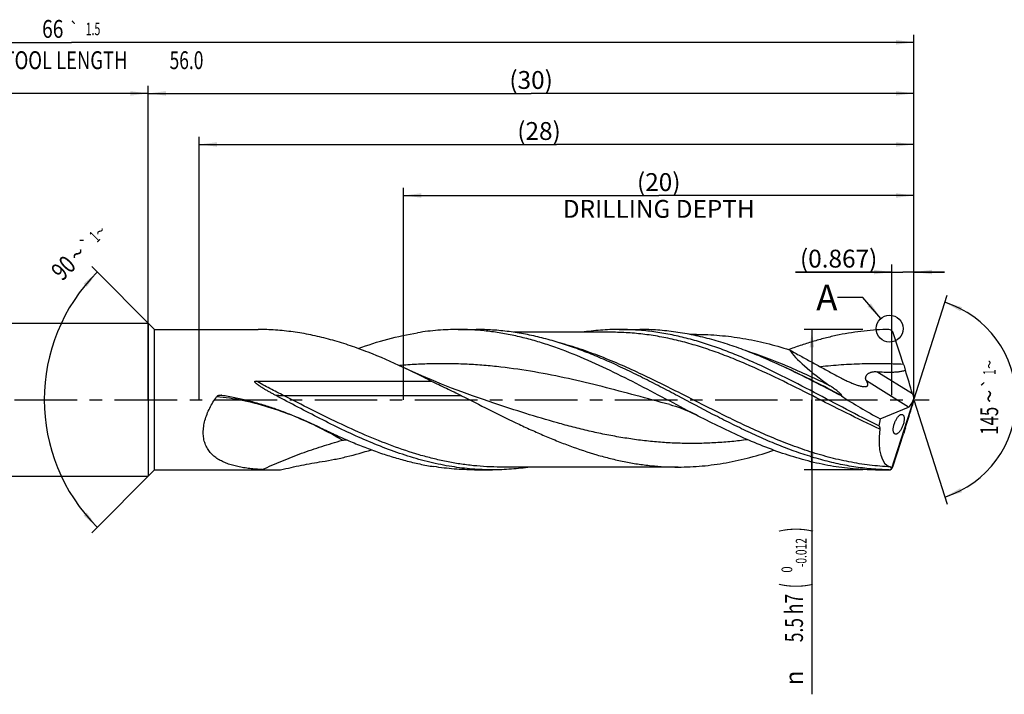
# Model space of a CAD drawing. Units: millimetres. Extents: x 0 to 594, y 0 to 420.
# Drawn here: x 302 to 495, y 122 to 254 of the extents above; entities that cross this region are included whole.
import ezdxf
from ezdxf.enums import TextEntityAlignment as Align

# ---------------------------------------------------------------- set-up
doc = ezdxf.new("R2010")
doc.units = ezdxf.units.MM
doc.header["$LTSCALE"] = 32.67
doc.linetypes.add('CENTER', pattern=[0.6, 0.375, -0.075, 0.075, -0.075])
doc.layers.get('0').update_dxf_attribs({"linetype": 'CONTINUOUS'})
for name, color, linetype in [('606160715-000_AXIS', 7, 'CONTINUOUS'), ('606160715-000_CL', 7, 'CONTINUOUS'), ('606160715-000_DIM', 7, 'CONTINUOUS'), ('608092516-000-00-ED1_TEXT', 7, 'CONTINUOUS')]:
    doc.layers.add(name, color=color, linetype=linetype)
doc.styles.get("Standard").update_dxf_attribs({"font": 'TXT.SHX', "width": 0.7})
doc.styles.add('TEXTSTYLE_2', font='TXT.SHX', dxfattribs={"width": 0.6})
doc.styles.add('TEXTSTYLE_3', font='gdt', dxfattribs={"width": 0.7})
doc.dimstyles.new('DIMSTYLE_10', dxfattribs={"dimtxt": 3.5, "dimasz": 3.5, "dimexe": 1.5, "dimexo": 0, "dimgap": 0.875, "dimtad": 1, "dimdec": 3, "dimlfac": 0.2, "dimdsep": 46, "dimtxsty": 'STANDARD', "dimblk": '_FILLED', "dimblk1": '_FILLED', "dimblk2": '_FILLED', "dimcen": 0.09, "dimclrt": 2, "dimadec": 3, "dimazin": 2, "dimtp": 0.1, "dimtm": 0.1, "dimtfac": 1, "dimtdec": 3, "dimtofl": 0, "dimtmove": 0, "dimatfit": 3, "dimldrblk": '_FILLED', "dimfxl": 1, "dimtolj": 1, "dimarcsym": 0})
doc.dimstyles.new('DIMSTYLE_11', dxfattribs={"dimtxt": 3.5, "dimasz": 3.5, "dimexe": 1.5, "dimexo": 0, "dimgap": 0.875, "dimtad": 1, "dimdec": 3, "dimlfac": 0.2, "dimdsep": 46, "dimtxsty": 'STANDARD', "dimblk": '_FILLED', "dimblk1": '_FILLED', "dimblk2": '_FILLED', "dimcen": 0.09, "dimclrt": 2, "dimadec": 3, "dimazin": 2, "dimtp": 0.05, "dimtm": 0.05, "dimtfac": 1, "dimtdec": 3, "dimtofl": 0, "dimtmove": 0, "dimatfit": 3, "dimldrblk": '_FILLED', "dimfxl": 1, "dimtolj": 1, "dimarcsym": 0})
doc.dimstyles.new('DIMSTYLE_3', dxfattribs={"dimtxt": 3.5, "dimasz": 3.5, "dimexe": 1.5, "dimexo": 0, "dimgap": 0.875, "dimtad": 1, "dimdec": 3, "dimlfac": 0.2, "dimdsep": 46, "dimtxsty": 'STANDARD', "dimblk": '_FILLED', "dimblk1": '_FILLED', "dimblk2": '_FILLED', "dimcen": 0.09, "dimclrt": 2, "dimadec": 3, "dimazin": 2, "dimtol": 1, "dimtp": 2, "dimtfac": 0.6, "dimtdec": 3, "dimtofl": 0, "dimtmove": 0, "dimatfit": 3, "dimldrblk": '_FILLED', "dimfxl": 1, "dimtolj": 1, "dimarcsym": 0})
doc.dimstyles.new('DIMSTYLE_4', dxfattribs={"dimtxt": 3.5, "dimasz": 3.5, "dimexe": 1.5, "dimexo": 0, "dimgap": 0.875, "dimtad": 1, "dimdec": 3, "dimlfac": 0.2, "dimdsep": 46, "dimtxsty": 'STANDARD', "dimblk": '_FILLED', "dimblk1": '_FILLED', "dimblk2": '_FILLED', "dimcen": 0.09, "dimclrt": 2, "dimadec": 3, "dimazin": 2, "dimtol": 1, "dimtm": 0.012, "dimtfac": 0.6, "dimtdec": 3, "dimtofl": 0, "dimtmove": 0, "dimatfit": 3, "dimldrblk": '_FILLED', "dimfxl": 1, "dimtolj": 1, "dimarcsym": 0})
doc.dimstyles.new('DIMSTYLE_5', dxfattribs={"dimtxt": 3.5, "dimasz": 3.5, "dimexe": 1.5, "dimexo": 0, "dimgap": 0.875, "dimtad": 1, "dimdec": 3, "dimlfac": 0.2, "dimdsep": 46, "dimtxsty": 'STANDARD', "dimblk": '_FILLED', "dimblk1": '_FILLED', "dimblk2": '_FILLED', "dimcen": 0.09, "dimclrt": 2, "dimadec": 3, "dimazin": 2, "dimtp": 1.5, "dimtm": 1.5, "dimtfac": 1, "dimtdec": 3, "dimtofl": 0, "dimtmove": 0, "dimatfit": 3, "dimldrblk": '_FILLED', "dimfxl": 1, "dimtolj": 1, "dimarcsym": 0})
doc.dimstyles.new('DIMSTYLE_6', dxfattribs={"dimtxt": 3.5, "dimasz": 3.5, "dimexe": 1.5, "dimexo": 0, "dimgap": 0.875, "dimtad": 1, "dimdec": 3, "dimlfac": 0.2, "dimdsep": 46, "dimtxsty": 'STANDARD', "dimblk": '_FILLED', "dimblk1": '_FILLED', "dimblk2": '_FILLED', "dimcen": 0.09, "dimclrt": 2, "dimadec": 3, "dimazin": 2, "dimtol": 1, "dimtp": 1.5, "dimtm": 1.5, "dimtfac": 1, "dimtdec": 3, "dimtofl": 0, "dimtmove": 0, "dimatfit": 3, "dimldrblk": '_FILLED', "dimfxl": 1, "dimtolj": 1, "dimarcsym": 0})
doc.dimstyles.new('DIMSTYLE_9', dxfattribs={"dimtxt": 3.5, "dimasz": 3.5, "dimexe": 1.5, "dimexo": 0, "dimgap": 3.5, "dimtad": 1, "dimdec": 3, "dimlfac": 0.2, "dimdsep": 46, "dimtxsty": 'STANDARD', "dimblk": '_FILLED', "dimblk1": '_FILLED', "dimblk2": '_FILLED', "dimcen": 0.09, "dimclrt": 2, "dimaunit": 1, "dimadec": 3, "dimazin": 2, "dimtol": 1, "dimtp": 1, "dimtm": 1, "dimtfac": 1, "dimtdec": 3, "dimtofl": 0, "dimtmove": 0, "dimatfit": 3, "dimldrblk": '_FILLED', "dimfxl": 1, "dimtolj": 1, "dimarcsym": 0})
doc.dimstyles.get("Standard").update_dxf_attribs({"dimtxt": 3.5, "dimasz": 3.5, "dimexe": 1.5, "dimexo": 0, "dimtad": 1, "dimdec": 3, "dimdsep": 46, "dimtxsty": 'STANDARD', "dimblk": '_FILLED', "dimblk1": '_FILLED', "dimblk2": '_FILLED', "dimcen": 0.09, "dimclrt": 2, "dimadec": 3, "dimazin": 2, "dimtol": 1, "dimtp": 0.005, "dimtm": 0.005, "dimtfac": 1, "dimtdec": 3, "dimtofl": 0, "dimtmove": 0, "dimatfit": 3, "dimldrblk": '_FILLED', "dimfxl": 1, "dimtolj": 1, "dimarcsym": 0})

# ---------------------------------------------------------------- blocks, each defined once
blk = doc.blocks.new('_FILLED')
at = {"color": 0, "linetype": 'BYBLOCK'}
blk.add_solid([(0, 0), (-1, 0.125), (-1, -0.125)], dxfattribs=at)
blk = doc.blocks.new('*D2')
at = {"layer": '606160715-000_DIM', "color": 3, "linetype": 'CONTINUOUS'}
for p, q in [((147, 180), (147, 241.5)), ((327, 180), (327, 241.5)), ((147, 240), (237, 240)), ((327, 240), (237, 240))]:
    blk.add_line(p, q, dxfattribs=at)
at = {"layer": '606160715-000_DIM', "color": 3, "linetype": 'CONTINUOUS', "xscale": 3.5, "yscale": 3.5, "zscale": 3.5, "rotation": 180}
blk.add_blockref('_FILLED', (147, 240), dxfattribs=at)
at = {"layer": '606160715-000_DIM', "color": 3, "linetype": 'CONTINUOUS', "xscale": 3.5, "yscale": 3.5, "zscale": 3.5}
blk.add_blockref('_FILLED', (327, 240), dxfattribs=at)
at = {"layer": '606160715-000_DIM', "color": 2, "linetype": 'CONTINUOUS'}
for s, width, p in [('36', 0.75, (235.35, 241.75)), ('DIN_6535_HA_6', 0.772894, (237, 234.925))]:
    blk.add_text(s, height=3.5, dxfattribs=dict(at, width=width)).set_placement(p, align=Align.CENTER)
at = {"layer": '606160715-000_DIM', "color": 2, "linetype": 'CONTINUOUS', "style": 'TEXTSTYLE_2'}
for s, width, p in [('+2', 0.75, (239.55, 243.85)), (' 0', 0.785714, (239.625, 241.05))]:
    blk.add_text(s, height=2.1, dxfattribs=dict(at, width=width)).set_placement(p, align=Align.CENTER)
blk = doc.blocks.new('*D3')
at = {"layer": '606160715-000_DIM', "color": 3, "linetype": 'CONTINUOUS'}
for p, q in [((467, 193.75), (455.5, 193.75)), ((457, 193.75), (457, 180)), ((457, 166.25), (457, 180)), ((457, 180), (457, 122.28)), ((467, 166.25), (455.5, 166.25))]:
    blk.add_line(p, q, dxfattribs=at)
at = {"layer": '606160715-000_DIM', "color": 3, "linetype": 'CONTINUOUS', "xscale": 3.5, "yscale": 3.5, "zscale": 3.5}
for p, rotation in [((457, 193.75), 90), ((457, 166.25), 270)]:
    blk.add_blockref('_FILLED', p, dxfattribs=dict(at, rotation=rotation))
at = {"layer": '606160715-000_DIM', "color": 2, "linetype": 'CONTINUOUS'}
for s, height, width, p in [(')', 4.9, 0.428571, (455.95, 155)), ('(', 4.9, 0.428571, (455.95, 144.05)), ('5.5 h7', 3.5, 0.714286, (455.25, 141.95))]:
    blk.add_text(s, height=height, rotation=90, dxfattribs=dict(at, width=width)).set_placement(p, align=Align.RIGHT)
at = {"layer": '606160715-000_DIM', "color": 2, "linetype": 'CONTINUOUS', "style": 'TEXTSTYLE_2'}
for s, width, p in [('-0.012', 0.702381, (455.95, 152.9)), (' 0', 0.785714, (453.15, 147.35))]:
    blk.add_text(s, height=2.1, rotation=90, dxfattribs=dict(at, width=width)).set_placement(p, align=Align.RIGHT)
at = {"layer": '606160715-000_DIM', "color": 2, "linetype": 'CONTINUOUS', "style": 'TEXTSTYLE_3'}
blk.add_text('n', height=3.5, rotation=90, dxfattribs=at).set_placement((455.25, 126.95), align=Align.RIGHT)
blk = doc.blocks.new('*D4')
at = {"layer": '606160715-000_DIM', "color": 3, "linetype": 'CONTINUOUS'}
for p, q in [((327, 180), (327, 241.5)), ((477, 180), (477, 241.5)), ((327, 240), (402, 240)), ((477, 240), (402, 240))]:
    blk.add_line(p, q, dxfattribs=at)
at = {"layer": '606160715-000_DIM', "color": 3, "linetype": 'CONTINUOUS', "xscale": 3.5, "yscale": 3.5, "zscale": 3.5, "rotation": 180}
blk.add_blockref('_FILLED', (327, 240), dxfattribs=at)
at = {"layer": '606160715-000_DIM', "color": 3, "linetype": 'CONTINUOUS', "xscale": 3.5, "yscale": 3.5, "zscale": 3.5}
blk.add_blockref('_FILLED', (477, 240), dxfattribs=at)
at = {"layer": '606160715-000_DIM', "color": 2, "linetype": 'CONTINUOUS', "insert": (402, 244.38), "char_height": 3.5, "width": 12.375, "attachment_point": 2, "line_spacing_factor": 0.9}
blk.add_mtext('(30)', dxfattribs=at)
blk = doc.blocks.new('*D5')
at = {"layer": '606160715-000_DIM', "color": 3, "linetype": 'CONTINUOUS'}
for p, q in [((147, 180), (147, 251.5)), ((477, 180), (477, 251.5)), ((147, 250), (312, 250)), ((477, 250), (312, 250))]:
    blk.add_line(p, q, dxfattribs=at)
at = {"layer": '606160715-000_DIM', "color": 3, "linetype": 'CONTINUOUS', "xscale": 3.5, "yscale": 3.5, "zscale": 3.5, "rotation": 180}
blk.add_blockref('_FILLED', (147, 250), dxfattribs=at)
at = {"layer": '606160715-000_DIM', "color": 3, "linetype": 'CONTINUOUS', "xscale": 3.5, "yscale": 3.5, "zscale": 3.5}
blk.add_blockref('_FILLED', (477, 250), dxfattribs=at)
at = {"layer": '606160715-000_DIM', "color": 2, "linetype": 'CONTINUOUS'}
for s, height, width, p in [('66', 3.5, 0.785714, (308.3, 250.88)), ('1.5', 2.45, 0.619048, (316.18, 251.4)), ('MIN. TOOL LENGTH ', 3.5, 0.756303, (307, 244.75)), ('56.0', 3.5, 0.714286, (334.5, 244.75))]:
    blk.add_text(s, height=height, dxfattribs=dict(at, width=width)).set_placement(p, align=Align.CENTER)
at = {"layer": '606160715-000_DIM', "color": 2, "linetype": 'CONTINUOUS', "style": 'TEXTSTYLE_3'}
blk.add_text('`', height=2.45, dxfattribs=at).set_placement((312.48, 251.4), align=Align.CENTER)
blk = doc.blocks.new('*D8')
at = {"layer": '606160715-000_DIM', "color": 3, "linetype": 'CONTINUOUS'}
for q in [(483.47, 200.5), (483.47, 159.5)]:
    blk.add_line((477, 180), q, dxfattribs=at)
for start, end in [(0, 72.5), (-72.5, 0)]:
    blk.add_arc((477, 180), 20, start, end, dxfattribs=at)
for points in [[(486.41, 198.14), (483.01, 199.07), (486.08, 197.33)], [(486.08, 162.67), (483.01, 160.93), (486.41, 161.86)]]:
    blk.add_solid(points, dxfattribs=at)
at = {"layer": '606160715-000_DIM', "color": 2, "linetype": 'CONTINUOUS', "style": 'TEXTSTYLE_3'}
for s, height, p in [('~', 2.45, (492.98, 186.9)), ('`', 2.45, (492.98, 183.25)), ('~', 3.5, (493.5, 180.66))]:
    blk.add_text(s, height=height, rotation=89.9198, dxfattribs=at).set_placement(p, align=Align.CENTER)
at = {"layer": '606160715-000_DIM', "color": 2, "linetype": 'CONTINUOUS'}
for s, height, width, p in [('1', 2.45, 0.571429, (492.98, 185.38)), ('145', 3.5, 0.690476, (493.49, 175.86))]:
    blk.add_text(s, height=height, rotation=89.9198, dxfattribs=dict(at, width=width)).set_placement(p, align=Align.CENTER)
blk = doc.blocks.new('*D9')
at = {"layer": '606160715-000_DIM', "color": 3, "linetype": 'CONTINUOUS'}
for p, q in [((328.25, 193.75), (315.94, 206.06)), ((328.25, 166.25), (315.94, 153.94))]:
    blk.add_line(p, q, dxfattribs=at)
blk.add_arc((342, 180), 35.36, 135, 225, dxfattribs=at)
for points in [[(314.97, 202.11), (317, 205), (314.33, 202.7)], [(314.33, 157.3), (317, 155), (314.97, 157.89)]]:
    blk.add_solid(points, dxfattribs=at)
at = {"layer": '606160715-000_DIM', "color": 2, "linetype": 'CONTINUOUS'}
for s, height, width, p in [('1', 2.45, 0.571429, (317.36, 211.05)), ('90', 3.5, 0.785714, (311.62, 204.57))]:
    blk.add_text(s, height=height, rotation=45, dxfattribs=dict(at, width=width)).set_placement(p, align=Align.CENTER)
at = {"layer": '606160715-000_DIM', "color": 2, "linetype": 'CONTINUOUS', "style": 'TEXTSTYLE_3'}
for s, height, p in [('~', 2.45, (318.43, 212.12)), ('`', 2.45, (315.85, 209.54)), ('~', 3.5, (314.39, 207.34))]:
    blk.add_text(s, height=height, rotation=45, dxfattribs=at).set_placement(p, align=Align.CENTER)
blk = doc.blocks.new('*D10')
at = {"layer": '606160715-000_DIM', "color": 3, "linetype": 'CONTINUOUS'}
for p, q in [((377, 180), (377, 221.5)), ((377, 220), (427, 220)), ((477, 220), (427, 220)), ((477, 180), (477, 221.5))]:
    blk.add_line(p, q, dxfattribs=at)
at = {"layer": '606160715-000_DIM', "color": 3, "linetype": 'CONTINUOUS', "xscale": 3.5, "yscale": 3.5, "zscale": 3.5, "rotation": 180}
blk.add_blockref('_FILLED', (377, 220), dxfattribs=at)
at = {"layer": '606160715-000_DIM', "color": 3, "linetype": 'CONTINUOUS', "xscale": 3.5, "yscale": 3.5, "zscale": 3.5}
blk.add_blockref('_FILLED', (477, 220), dxfattribs=at)
at = {"layer": '606160715-000_DIM', "color": 2, "linetype": 'CONTINUOUS', "insert": (427, 224.375), "char_height": 3.5, "width": 56, "attachment_point": 2, "line_spacing_factor": 0.9}
blk.add_mtext('(20)\\PDRILLING DEPTH', dxfattribs=at)
blk = doc.blocks.new('*D11')
at = {"layer": '606160715-000_DIM', "color": 3, "linetype": 'CONTINUOUS'}
for p, q in [((472.66, 180.89), (472.66, 206.5)), ((477, 180), (477, 206.5)), ((472.66, 205), (453.82, 205)), ((453.82, 205), (474.83, 205)), ((483, 205), (474.83, 205)), ((477, 205), (483, 205))]:
    blk.add_line(p, q, dxfattribs=at)
at = {"layer": '606160715-000_DIM', "color": 3, "linetype": 'CONTINUOUS', "xscale": 3.5, "yscale": 3.5, "zscale": 3.5}
blk.add_blockref('_FILLED', (472.66, 205), dxfattribs=at)
at = {"layer": '606160715-000_DIM', "color": 3, "linetype": 'CONTINUOUS', "xscale": 3.5, "yscale": 3.5, "zscale": 3.5, "rotation": 180}
blk.add_blockref('_FILLED', (477, 205), dxfattribs=at)
at = {"layer": '606160715-000_DIM', "color": 2, "linetype": 'CONTINUOUS', "insert": (469.82, 209.38), "char_height": 3.5, "width": 24, "attachment_point": 3, "line_spacing_factor": 0.9}
blk.add_mtext('(0.867)', dxfattribs=at)
blk = doc.blocks.new('*D12')
at = {"layer": '606160715-000_DIM', "color": 3, "linetype": 'CONTINUOUS'}
for p, q in [((337, 180), (337, 231.5)), ((477, 180), (477, 231.5)), ((337, 230), (407, 230)), ((477, 230), (407, 230))]:
    blk.add_line(p, q, dxfattribs=at)
at = {"layer": '606160715-000_DIM', "color": 3, "linetype": 'CONTINUOUS', "xscale": 3.5, "yscale": 3.5, "zscale": 3.5, "rotation": 180}
blk.add_blockref('_FILLED', (337, 230), dxfattribs=at)
at = {"layer": '606160715-000_DIM', "color": 3, "linetype": 'CONTINUOUS', "xscale": 3.5, "yscale": 3.5, "zscale": 3.5}
blk.add_blockref('_FILLED', (477, 230), dxfattribs=at)
at = {"layer": '606160715-000_DIM', "color": 2, "linetype": 'CONTINUOUS', "insert": (403.55, 234.38), "char_height": 3.5, "width": 12.75, "attachment_point": 2, "line_spacing_factor": 0.9}
blk.add_mtext('(28)', dxfattribs=at)

msp = doc.modelspace()

# ---------------------------------------------------------------- linework, layer by layer
at = {"color": 3, "linetype": 'CONTINUOUS'}
msp.add_circle((472.2239, 193.9189), 2.6411, dxfattribs=at)
at = {"layer": '606160715-000_AXIS', "color": 1, "linetype": 'CENTER'}
msp.add_line((144, 180), (480, 180), dxfattribs=at)
at = {"layer": '606160715-000_CL', "color": 7, "linetype": 'CONTINUOUS'}
for p, q in [((153.5, 195), (327, 195)), ((327, 195), (327, 165)), ((327, 195), (328.25, 193.75)), ((328.25, 166.25), (328.25, 193.75)), ((328.25, 193.75), (348.5359, 193.75)), ((387.7355, 193.75), (391.2561, 193.75)), ((417.7126, 193.2), (398.6197, 193.2)), ((417.7126, 193.2), (417.7075, 193.2)), ((419.2769, 193.75), (423.2716, 193.75)), ((434.3661, 192.785), (433.0717, 192.785)), ((452.578, 189.8529), (452.4743, 189.8146)), ((452.578, 189.8496), (452.4743, 189.8113)), ((348.1232, 183.655), (382.3925, 183.655)), ((472.5842, 166.4189), (477, 180)), ((476.1886, 178.7014), (476.7421, 179.5873)), ((477, 180), (476.933, 179.7435)), ((477, 180), (476.9584, 180.209)), ((394.7304, 179.3046), (394.7299, 179.3048)), ((429.1498, 179.0326), (429.1493, 179.0327)), ((470.3862, 176.2197), (475.9428, 178.5287)), ((327, 165), (328.25, 166.25)), ((328.25, 166.25), (351.6979, 166.25)), ((390.9146, 166.25), (394.4353, 166.25)), ((430.7995, 166.8), (395.9995, 166.8)), ((469.4855, 166.25), (472.087, 166.25)), ((153.5, 165), (327, 165))]:
    msp.add_line(p, q, dxfattribs=at)
at = {"layer": '606160715-000_CL', "color": 9, "linetype": 'CONTINUOUS'}
for p, q in [((476.6786, 181.1497), (469.7428, 185.4837)), ((475.9428, 178.5287), (467.6741, 183.6956)), ((388.3964, 180.7747), (353.5964, 180.7747)), ((472.087, 166.25), (472.087, 166.2586))]:
    msp.add_line(p, q, dxfattribs=at)
at = {"layer": '606160715-000_CL', "color": 7, "linetype": 'CONTINUOUS'}
for points in [[(394.7304, 179.3046), (392.6504, 180.0031), (390.5273, 180.7469), (388.4476, 181.5068), (386.412, 182.2817), (384.4204, 183.071), (382.4717, 183.8741), (380.5657, 184.6906), (378.7031, 185.5192), (376.9577, 186.324)], [(429.1493, 179.0327), (429.6968, 178.8792), (430.2723, 178.7031), (430.8438, 178.513), (431.4088, 178.3098), (431.9686, 178.093), (432.5274, 177.8609), (433.0865, 177.6127), (433.6436, 177.349), (434.1707, 177.0842)]]:
    msp.add_lwpolyline(points, dxfattribs=at)
for centre, radius, start, end in [((348.5215, 144.9581), 48.7919, 89.037991, 89.983031), ((472.097, 192.9384), 0.8082, 52.123726, 90.710632), ((472.0879, 192.9273), 0.8227, 26.177998, 52.099153), ((257.8258, 118.0535), 227.7843, 17.591684, 19.28686), ((568.5676, 216.5543), 98.1956, 197.579089, 198.252258), ((341.1955, 179.5056), 1.4025, 80.994305, 83.899344), ((640.1752, 120.6889), 173.4007, 161.945204, 162.327486), ((81.0188, 298.9458), 413.482, 341.366205, 342.31391), ((351.6955, 215.5657), 49.3157, 267.263217, 270.00281), ((351.6953, 215.657), 49.407, 270.003054, 271.444305), ((472.087, 167.075), 0.825, 270, 308.501708), ((472.1014, 167.0564), 0.798, 268.96421, 302.806229), ((472.1867, 166.9691), 0.6788, 300.750824, 305.851235)]:
    msp.add_arc(centre, radius, start, end, dxfattribs=at)
at = {"layer": '606160715-000_CL', "color": 9, "linetype": 'CONTINUOUS'}
for centre, radius, start, end in [((326.9254, 107.5049), 74.9562, 59.448251, 63.234222), ((317.2105, 96.8031), 89.1586, 57.567432, 59.886071), ((354.1469, 259.1655), 87.7873, 277.11929, 277.644211)]:
    msp.add_arc(centre, radius, start, end, dxfattribs=at)
at = {"layer": '606160715-000_CL', "color": 7, "linetype": 'CONTINUOUS'}
for centre, major_axis, ratio, start_param, end_param in [((474.7194, 180), (22.6709, -11.9952), 0.19514398, -2.79393838, -2.14013339), ((472.493, 190.8012), (-6.4579, 20.2127), 0.05686735, -2.08667666, -1.8389788), ((474.7194, 180), (24.382, -12.9005), 0.19514398, -1.97661914, -1.64562223), ((477.2646, 179.7985), (-0.9041, 2.8298), 0.05686735, 1.05491599, 1.40706948), ((477.2646, 180.4657), (0.9137, 2.8302), 0.0326774, -4.44383157, -4.12124313), ((476.2458, 180.4351), (0.5244, 1.928), 0.37388667, -1.92224875, -1.5863665), ((472.493, 167.8239), (6.5261, 20.2154), 0.0326774, -1.22734834, -0.97965048), ((476.2458, 180.4351), (0.5244, 1.928), 0.37388667, -2.85950557, -2.57699076), ((477, 180), (5.0923, 13.6231), 0.36593624, -4.2979295, -4.19246966), ((477, 180), (4.8886, 13.0782), 0.36593624, -4.12601679, -3.09051135)]:
    msp.add_ellipse(centre, major_axis=major_axis, ratio=ratio, start_param=start_param, end_param=end_param, dxfattribs=at)
for points, knots in [([(376.9577, 186.324), (374.6884, 187.3887), (371.2668, 188.8871), (366.6296, 190.5831), (363.7403, 191.484), (361.4295, 192.101), (359.1349, 192.6427), (356.2625, 193.1846), (352.8033, 193.6038), (350.4929, 193.724), (349.3408, 193.7432)], [0, 0, 0, 0, 0.26097921, 0.38848275, 0.51392807, 0.5759236, 0.63746851, 0.75936327, 0.88003602, 1, 1, 1, 1]), ([(368.126, 190.0272), (370.0402, 190.7192), (373.8747, 191.9448), (377.812, 192.7992), (379.7723, 193.1112)], [0, 0, 0, 0, 0.50627169, 1, 1, 1, 1]), ([(387.7355, 193.7499), (387.0718, 193.7499), (385.743, 193.7231), (383.0821, 193.562), (381.0924, 193.3213), (379.7723, 193.1112)], [0, 0, 0, 0, 0.24902972, 0.49846363, 1, 1, 1, 1]), ([(434.1708, 177.0842), (432.2295, 178.0867), (428.3676, 180.1294), (422.5938, 183.177), (416.8155, 186.0711), (411.0286, 188.6708), (406.1624, 190.4973), (402.2654, 191.6859), (399.361, 192.4261), (396.4557, 193.0122), (393.5495, 193.436), (390.6427, 193.6928), (388.7033, 193.7499), (387.7355, 193.7499)], [0, 0, 0, 0, 0.13143795, 0.26281631, 0.39276514, 0.52015499, 0.64430806, 0.70513635, 0.76518297, 0.8245448, 0.88335421, 0.94177689, 1, 1, 1, 1]), ([(416.9527, 187.5732), (415.8894, 188.0421), (413.7641, 188.9418), (410.553, 190.1652), (407.3403, 191.2345), (404.1261, 192.1331), (400.9103, 192.8471), (397.6931, 193.3654), (394.475, 193.6797), (392.3274, 193.75), (391.2561, 193.75)], [0, 0, 0, 0, 0.13094591, 0.25999344, 0.38709789, 0.51233294, 0.63589145, 0.75807786, 0.87929113, 1, 1, 1, 1]), ([(419.2769, 193.75), (418.0483, 193.75), (415.5836, 193.6574), (413.1327, 193.3831), (411.9107, 193.2028)], [0, 0, 0, 0, 0.49863653, 1, 1, 1, 1]), ([(470.1437, 174.8491), (468.0079, 175.8955), (463.7619, 178.0797), (457.4445, 181.4422), (451.1243, 184.7215), (445.8168, 187.2425), (441.5542, 189.034), (438.3759, 190.2352), (435.1961, 191.2843), (432.0147, 192.1655), (428.8319, 192.8654), (425.6477, 193.3733), (422.4627, 193.6812), (420.3371, 193.75), (419.2769, 193.75)], [0, 0, 0, 0, 0.13012557, 0.26120476, 0.39156527, 0.51967818, 0.58254157, 0.64449857, 0.70553174, 0.76567897, 0.82503361, 0.88374072, 0.94198923, 1, 1, 1, 1]), ([(451.4971, 186.4239), (450.3291, 186.9695), (447.9955, 188.0213), (444.4697, 189.4633), (440.9419, 190.7326), (437.4118, 191.8055), (433.8794, 192.6621), (430.3448, 193.2859), (426.8088, 193.6651), (424.4484, 193.75), (423.2716, 193.75)], [0, 0, 0, 0, 0.1315442, 0.26112078, 0.38858959, 0.51396161, 0.63740538, 0.75924143, 0.87992258, 1, 1, 1, 1]), ([(472.087, 193.7466), (471.2736, 193.7371), (469.6447, 193.6775), (467.2033, 193.4681), (464.7622, 193.14), (462.3216, 192.6966), (459.8813, 192.1418), (457.4417, 191.4803), (455.0025, 190.7183), (453.3861, 190.1507), (452.578, 189.8529)], [0, 0, 0, 0, 0.12206267, 0.24449029, 0.36756253, 0.49153093, 0.61661158, 0.74297745, 0.87074929, 1, 1, 1, 1]), ([(434.3661, 192.785), (435.1263, 192.785), (436.6483, 192.7522), (438.9305, 192.605), (441.2125, 192.3608), (443.4942, 192.0217), (445.7758, 191.5905), (448.8304, 190.8936), (451.1015, 190.2475), (452.6073, 189.7703)], [0, 0, 0, 0, 0.12287253, 0.2459709, 0.36951316, 0.49370095, 0.61871177, 0.74469923, 1, 1, 1, 1]), ([(452.6073, 189.7703), (453.3204, 189.3711), (454.7481, 188.5782), (456.8949, 187.4006), (458.6851, 186.4242), (460.1161, 185.6407), (460.8308, 185.2467), (461.1877, 185.0485)], [0, 0, 0, 0, 0.25031731, 0.50025389, 0.75001765, 0.87494637, 1, 1, 1, 1]), ([(472.087, 166.2586), (470.9369, 166.28), (468.6305, 166.4041), (465.1776, 166.829), (461.7261, 167.4852), (458.2767, 168.3606), (454.8294, 169.4395), (451.3841, 170.7027), (447.9406, 172.1278), (444.4986, 173.6899), (441.0577, 175.3616), (436.4603, 177.7035), (431.886, 180.1344), (427.2994, 182.5458), (423.8595, 184.31), (420.4189, 185.9994), (418.109, 187.0632), (416.9527, 187.5732)], [0, 0, 0, 0, 0.0578634, 0.11607534, 0.17488066, 0.2344761, 0.29499693, 0.35650934, 0.41900888, 0.48242403, 0.54662374, 0.61142793, 0.74195911, 0.80719804, 0.87209365, 0.93642367, 1, 1, 1, 1]), ([(382.3925, 183.655), (381.9403, 183.8854), (380.1393, 184.7963), (378.3254, 185.6822), (376.9577, 186.324)], [0, 0, 0, 0, 0.25143818, 1, 1, 1, 1]), ([(462.781, 180.7213), (460.9058, 181.7107), (457.1737, 183.669), (453.3946, 185.5373), (451.4971, 186.4239)], [0, 0, 0, 0, 0.50305624, 1, 1, 1, 1]), ([(467.6741, 183.6956), (467.6457, 183.7418), (467.5953, 183.839), (467.5442, 183.9968), (467.5214, 184.1662), (467.531, 184.3452), (467.577, 184.53), (467.6623, 184.7148), (467.7874, 184.8913), (467.9488, 185.051), (468.1396, 185.1867), (468.3511, 185.2954), (468.5752, 185.3774), (468.8824, 185.4542), (469.2738, 185.4983), (469.5874, 185.4935), (469.7428, 185.4837)], [0, 0, 0, 0, 0.04791892, 0.09624123, 0.1459459, 0.19810426, 0.25367564, 0.31327221, 0.37689978, 0.44385073, 0.5129498, 0.58304499, 0.65334363, 0.72343365, 0.86239762, 1, 1, 1, 1]), ([(469.7428, 185.4837), (470.2074, 185.4544), (470.9057, 185.419), (471.8384, 185.3978), (472.54, 185.3987), (473.2424, 185.4222), (473.8271, 185.4683), (474.2925, 185.53), (474.6393, 185.5925), (474.9817, 185.6768), (475.2045, 185.7535), (475.3126, 185.7994)], [0, 0, 0, 0, 0.2487728, 0.37352966, 0.49850223, 0.62366603, 0.74899043, 0.81171151, 0.87446011, 0.93722675, 1, 1, 1, 1]), ([(352.0321, 180.807), (351.8352, 180.9109), (351.5406, 181.0682), (351.1497, 181.2812), (350.8575, 181.4427), (350.5666, 181.606), (350.2769, 181.7712), (349.9886, 181.9388), (349.7021, 182.1089), (349.4177, 182.2821), (349.1359, 182.459), (348.9039, 182.6104), (348.7207, 182.7348), (348.5848, 182.83), (348.4507, 182.9275), (348.3411, 183.0114), (348.2551, 183.0805), (348.1918, 183.1336), (348.1298, 183.1881), (348.0697, 183.2445), (348.0121, 183.3033), (347.9672, 183.355), (347.9344, 183.3987), (347.9122, 183.433), (347.8932, 183.4691), (347.8796, 183.5075), (347.8764, 183.5417), (347.8822, 183.5683), (347.8914, 183.5867), (347.9047, 183.6025), (347.9265, 183.6196), (347.9582, 183.6343), (347.9985, 183.645), (348.0536, 183.6534), (348.0954, 183.655), (348.1232, 183.655)], [0, 0, 0, 0, 0.12558409, 0.18835568, 0.25110979, 0.31384314, 0.37655198, 0.43923193, 0.50187768, 0.56448253, 0.62703766, 0.68953047, 0.72074846, 0.75194283, 0.78310868, 0.81423868, 0.82978741, 0.84532237, 0.86084059, 0.87633771, 0.89180685, 0.90723615, 0.91493202, 0.92260931, 0.93026203, 0.9378821, 0.94546554, 0.94927255, 0.95310046, 0.95695248, 0.96083277, 0.96862331, 0.97645429, 0.98430027, 1, 1, 1, 1]), ([(382.3925, 183.655), (382.8946, 183.4192), (383.8992, 182.9479), (385.4048, 182.2376), (386.9061, 181.5175), (387.9012, 181.0255), (388.3964, 180.7747)], [0, 0, 0, 0, 0.24990334, 0.49990789, 0.74996854, 1, 1, 1, 1]), ([(461.1877, 185.0485), (461.6675, 184.7821), (462.3904, 184.3953), (463.3635, 183.9114), (464.0878, 183.5718), (464.8059, 183.2595), (465.4005, 183.0259), (465.8686, 182.8621), (466.2081, 182.755), (466.5371, 182.6651), (466.754, 182.6175), (466.86, 182.5983)], [0, 0, 0, 0, 0.26558941, 0.39666065, 0.52594206, 0.65265952, 0.77558104, 0.83502227, 0.89262404, 0.94785676, 1, 1, 1, 1]), ([(466.86, 182.5983), (466.9187, 182.5877), (467.0333, 182.5694), (467.2009, 182.5515), (467.3577, 182.5453), (467.5015, 182.5522), (467.63, 182.5736), (467.7409, 182.6108), (467.8318, 182.6654), (467.8998, 182.7381), (467.9421, 182.8271), (467.9591, 182.9287), (467.9536, 183.0402), (467.9283, 183.1601), (467.8856, 183.2871), (467.8058, 183.47), (467.7297, 183.6051), (467.6741, 183.6956)], [0, 0, 0, 0, 0.08448022, 0.16417626, 0.23835703, 0.30631498, 0.36755129, 0.42209075, 0.47087834, 0.51609039, 0.56086327, 0.60826284, 0.66033466, 0.71794482, 0.78114983, 0.84959889, 1, 1, 1, 1]), ([(462.8545, 180.7916), (462.86, 180.7956), (462.8694, 180.8072), (462.8711, 180.8309), (462.8639, 180.8568), (462.8501, 180.8852), (462.8312, 180.9152), (462.8083, 180.9464), (462.7824, 180.9781), (462.7442, 181.0216), (462.6923, 181.0759), (462.6261, 181.1405), (462.5564, 181.205), (462.4595, 181.2912), (462.3341, 181.3977), (462.1794, 181.5238), (462.0211, 181.6488), (461.8062, 181.8146), (461.533, 182.0193), (461.2008, 182.2618), (460.865, 182.5021), (460.6396, 182.6609), (460.5266, 182.7401)], [0, 0, 0, 0, 0.00654797, 0.01360568, 0.02225303, 0.03254673, 0.0441652, 0.05677498, 0.07012562, 0.08403666, 0.11305422, 0.14317513, 0.17403844, 0.20543019, 0.26930006, 0.33414271, 0.39962082, 0.46553808, 0.59825152, 0.73173078, 0.86569932, 1, 1, 1, 1]), ([(344.5345, 166.8888), (344.1851, 166.9659), (343.4973, 167.1378), (342.4964, 167.4627), (341.7001, 167.7978), (341.0958, 168.1094), (340.5204, 168.4488), (339.9809, 168.8397), (339.4918, 169.2853), (339.153, 169.6478), (338.8447, 170.0397), (338.5701, 170.4615), (338.3321, 170.9129), (338.1335, 171.3932), (337.9768, 171.9006), (337.8242, 172.6193), (337.7503, 173.5742), (337.842, 174.7588), (338.0997, 175.9673), (338.5043, 177.1729), (339.0344, 178.3546), (339.6693, 179.4976), (340.1504, 180.228), (340.4033, 180.5849)], [0, 0, 0, 0, 0.05967611, 0.11811798, 0.17532267, 0.20350259, 0.23143103, 0.28668312, 0.31417276, 0.34168089, 0.36931801, 0.397211, 0.42549389, 0.45429817, 0.48374418, 0.51392826, 0.57667042, 0.64264479, 0.7113979, 0.78220296, 0.85430356, 0.92706231, 1, 1, 1, 1]), ([(340.4033, 180.5849), (340.4529, 180.6548), (340.555, 180.7408), (340.7086, 180.818), (340.8717, 180.8752), (341.0855, 180.912), (341.2589, 180.9093), (341.3446, 180.9001)], [0, 0, 0, 0, 0.24897855, 0.37420025, 0.49944902, 0.74968078, 1, 1, 1, 1]), ([(341.4151, 180.8908), (342.2576, 180.7572), (343.9369, 180.4515), (346.4327, 179.8815), (348.9016, 179.2051), (351.3397, 178.4294), (353.7439, 177.5625), (356.1111, 176.6146), (358.438, 175.5973), (359.9666, 174.8786), (360.7242, 174.5116)], [0, 0, 0, 0, 0.12539167, 0.25078993, 0.37618143, 0.50153374, 0.62676945, 0.75175334, 0.87626924, 1, 1, 1, 1]), ([(386.4721, 166.8888), (385.0268, 167.1189), (382.1288, 167.7031), (377.8189, 168.9088), (373.5137, 170.4162), (369.2131, 172.1833), (364.9161, 174.1617), (359.1689, 177.0202), (354.8968, 179.2959), (352.0321, 180.807)], [0, 0, 0, 0, 0.11763521, 0.23735054, 0.35947997, 0.484082, 0.61095158, 0.73965476, 1, 1, 1, 1]), ([(388.3964, 180.7747), (390.1628, 179.8802), (393.6809, 178.088), (398.0945, 175.9053), (401.6361, 174.2477), (404.2845, 173.0679), (406.9334, 171.9595), (410.4453, 170.6004), (413.9796, 169.4185), (417.5346, 168.4583), (420.1866, 167.8618), (422.8392, 167.391), (425.4923, 167.0512), (428.1458, 166.8458), (429.9158, 166.8), (430.7995, 166.8)], [0, 0, 0, 0, 0.13171036, 0.26264051, 0.32749828, 0.39180784, 0.45548765, 0.51847896, 0.64228311, 0.70314107, 0.76336419, 0.82303983, 0.88228005, 0.94121758, 1, 1, 1, 1]), ([(462.781, 180.7213), (462.786, 180.7279), (462.8077, 180.7541), (462.8337, 180.7766), (462.8545, 180.7916)], [0, 0, 0, 0, 0.24488096, 1, 1, 1, 1]), ([(469.4855, 166.25), (468.7495, 166.25), (467.276, 166.283), (464.3243, 166.4814), (460.6248, 166.9768), (456.2007, 167.9454), (451.7821, 169.2599), (447.369, 170.8807), (442.9607, 172.7613), (438.5559, 174.8472), (435.6351, 176.3281), (434.1708, 177.0842)], [0, 0, 0, 0, 0.05917183, 0.11846165, 0.23781502, 0.35888716, 0.48225163, 0.60819484, 0.73670585, 0.8674856, 1, 1, 1, 1]), ([(472.9651, 173.7729), (472.9508, 173.8481), (472.933, 174.0123), (472.935, 174.2757), (472.9653, 174.567), (473.0444, 174.9857), (473.2031, 175.5026), (473.423, 175.9857), (473.6247, 176.327), (473.776, 176.544), (473.9291, 176.7279), (474.0811, 176.8779), (474.2302, 176.993), (474.3747, 177.0727), (474.5135, 177.1163), (474.6049, 177.1195), (474.647, 177.1138)], [0, 0, 0, 0, 0.05695886, 0.12249817, 0.19568448, 0.2746229, 0.43930365, 0.5967148, 0.66837464, 0.73407253, 0.79337449, 0.84621163, 0.8926461, 0.93311643, 0.96843289, 1, 1, 1, 1]), ([(475.0266, 176.6974), (475.0463, 176.6274), (475.0744, 176.471), (475.0859, 176.2153), (475.067, 175.9259), (475.0176, 175.6123), (474.9391, 175.2866), (474.8021, 174.8589), (474.6267, 174.4566), (474.4212, 174.0955), (474.2656, 173.8646), (474.1076, 173.6682), (473.9504, 173.5075), (473.7959, 173.3838), (473.6461, 173.2978), (473.5023, 173.2503), (473.4073, 173.2467), (473.3639, 173.2528)], [0, 0, 0, 0, 0.05273133, 0.11459231, 0.18509573, 0.26255697, 0.34440576, 0.42767584, 0.5878717, 0.66122079, 0.72858521, 0.78945016, 0.84365201, 0.89119204, 0.93244445, 0.96822254, 1, 1, 1, 1]), ([(474.647, 177.1138), (474.6886, 177.1081), (474.7732, 177.0816), (474.8829, 176.9942), (474.9707, 176.8623), (475.01, 176.7563), (475.0266, 176.6974)], [0, 0, 0, 0, 0.21175786, 0.43518843, 0.69239495, 1, 1, 1, 1]), ([(360.7242, 174.5116), (361.6459, 174.065), (363.4879, 173.1932), (366.2644, 171.9563), (369.0416, 170.8108), (371.8195, 169.7694), (374.5983, 168.8444), (377.3779, 168.0462), (380.1584, 167.384), (382.0212, 167.0369), (382.9514, 166.8888)], [0, 0, 0, 0, 0.13029302, 0.25921959, 0.38661804, 0.51239722, 0.63653371, 0.75908164, 0.88017055, 1, 1, 1, 1]), ([(470.1437, 174.8491), (470.17, 174.8197), (470.221, 174.7516), (470.2819, 174.6244), (470.3198, 174.4543), (470.3172, 174.3251), (470.3086, 174.2533)], [0, 0, 0, 0, 0.18592324, 0.39835525, 0.65934828, 1, 1, 1, 1]), ([(473.3639, 173.2528), (473.3405, 173.2561), (473.2942, 173.2672), (473.2287, 173.2979), (473.1683, 173.3426), (473.1137, 173.4015), (473.0654, 173.4744), (473.0069, 173.5964), (472.9789, 173.6999), (472.9651, 173.7729)], [0, 0, 0, 0, 0.10101012, 0.20253338, 0.30811398, 0.42124196, 0.54492912, 0.68153214, 1, 1, 1, 1]), ([(361.0796, 167.8853), (361.8856, 168.0119), (363.4991, 168.3001), (366.7282, 169.0119), (369.1283, 169.6851), (370.7189, 170.186)], [0, 0, 0, 0, 0.24680684, 0.49558764, 1, 1, 1, 1]), ([(430.7995, 166.8), (431.5817, 166.8), (433.148, 166.8359), (435.4962, 166.9968), (437.8444, 167.2635), (440.9866, 167.7592), (444.9205, 168.6347), (448.0195, 169.5685), (449.5674, 170.0869)], [0, 0, 0, 0, 0.12262826, 0.24551056, 0.36889155, 0.49299694, 0.7440893, 1, 1, 1, 1]), ([(352.9406, 166.2657), (353.6182, 166.4246), (354.9743, 166.7332), (357.0117, 167.163), (359.046, 167.5508), (360.4031, 167.7791), (361.0796, 167.8853)], [0, 0, 0, 0, 0.25153999, 0.5026542, 0.75252539, 1, 1, 1, 1]), ([(349.3407, 166.3064), (348.9273, 166.3261), (348.107, 166.3768), (346.8899, 166.4936), (345.6992, 166.6572), (344.9185, 166.8042), (344.5345, 166.8888)], [0, 0, 0, 0, 0.25622821, 0.50858022, 0.75664779, 1, 1, 1, 1]), ([(390.9146, 166.25), (389.5863, 166.25), (387.5899, 166.3313), (384.9376, 166.598), (383.6132, 166.7835), (382.9514, 166.8888)], [0, 0, 0, 0, 0.49836699, 0.74859867, 1, 1, 1, 1]), ([(394.4353, 166.25), (393.107, 166.25), (390.4409, 166.3583), (387.7922, 166.6787), (386.4721, 166.8888)], [0, 0, 0, 0, 0.49841072, 1, 1, 1, 1]), ([(401.8186, 166.7998), (400.5937, 166.6186), (398.1371, 166.343), (395.6667, 166.25), (394.4353, 166.25)], [0, 0, 0, 0, 0.50136904, 1, 1, 1, 1]), ([(472.3622, 166.8475), (472.3763, 166.8444), (472.4046, 166.8335), (472.4418, 166.8037), (472.4728, 166.7607), (472.4973, 166.7055), (472.5155, 166.6388), (472.5323, 166.5313), (472.5346, 166.4454), (472.5337, 166.3857)], [0, 0, 0, 0, 0.08248885, 0.16960987, 0.26771984, 0.38126565, 0.51216994, 0.66020143, 1, 1, 1, 1]), ([(472.5842, 166.4189), (472.5855, 166.4195), (472.5913, 166.4225), (472.5966, 166.4262), (472.6006, 166.4294)], [0, 0, 0, 0, 0.22465181, 1, 1, 1, 1]), ([(472.6006, 166.4294), (472.6069, 166.4344), (472.6201, 166.4471), (472.64, 166.4707), (472.6622, 166.5018), (472.6992, 166.5603), (472.7575, 166.6694), (472.8014, 166.7685), (472.8261, 166.8307)], [0, 0, 0, 0, 0.05223892, 0.11824742, 0.19985728, 0.29929391, 0.56640154, 1, 1, 1, 1])]:
    msp.add_open_spline(points, degree=3, knots=knots, dxfattribs=at)
at = {"layer": '606160715-000_CL', "color": 9, "linetype": 'CONTINUOUS'}
for points, knots in [([(470.3086, 174.2533), (468.0977, 175.263), (463.7012, 177.3953), (457.1688, 180.7269), (450.6349, 184.0138), (445.1511, 186.561), (440.746, 188.38), (437.4598, 189.6036), (434.1722, 190.6746), (430.8829, 191.5759), (427.5921, 192.2927), (424.2998, 192.8134), (421.0066, 193.1293), (418.8089, 193.2), (417.7126, 193.2)], [0, 0, 0, 0, 0.12918869, 0.25966555, 0.38977753, 0.51795004, 0.58093333, 0.64305585, 0.70428935, 0.76466208, 0.82425926, 0.8832196, 0.94172735, 1, 1, 1, 1]), ([(472.3622, 166.8475), (471.0087, 166.9057), (468.2929, 167.1302), (464.2333, 167.7785), (460.1768, 168.7229), (456.124, 169.9395), (452.0747, 171.3982), (448.0286, 173.0635), (443.9849, 174.8949), (439.9429, 176.8485), (435.9021, 178.8775), (431.8615, 180.9332), (427.8207, 182.9667), (423.7789, 184.9292), (419.7354, 186.7739), (415.6895, 188.4562), (411.6407, 189.9355), (408.9157, 190.7695), (407.5539, 191.1401)], [0, 0, 0, 0, 0.05835698, 0.11724484, 0.17694174, 0.23763726, 0.29941906, 0.36226841, 0.42606733, 0.49061358, 0.555641, 0.62084339, 0.6859002, 0.75050276, 0.81438023, 0.87732354, 0.93920625, 1, 1, 1, 1]), ([(460.5266, 182.7401), (459.1551, 183.3982), (456.4178, 184.6892), (450.9608, 187.1074), (446.8026, 188.7066), (444.0031, 189.6134)], [0, 0, 0, 0, 0.25485426, 0.50698284, 1, 1, 1, 1]), ([(429.1493, 179.0327), (424.7402, 180.215), (418.1566, 182.0427), (409.3256, 184.1612), (402.7101, 185.481), (397.1805, 186.2893), (392.7594, 186.727), (389.4491, 186.9461), (386.1386, 187.053), (382.8281, 187.0458), (379.5176, 186.9249), (377.3135, 186.7697), (376.212, 186.6743)], [0, 0, 0, 0, 0.25448665, 0.38086599, 0.50619988, 0.63044218, 0.6922246, 0.75384183, 0.81535724, 0.87684096, 0.93836532, 1, 1, 1, 1]), ([(462.8545, 180.7916), (461.036, 181.7346), (457.4152, 183.6008), (453.7515, 185.3834), (451.9125, 186.2311)], [0, 0, 0, 0, 0.50288144, 1, 1, 1, 1]), ([(474.9577, 186.8972), (473.6022, 186.9719), (470.8886, 187.0654), (466.8148, 187.0327), (462.7412, 186.828), (460.0309, 186.5808), (458.6768, 186.4312)], [0, 0, 0, 0, 0.24977324, 0.49940807, 0.74934674, 1, 1, 1, 1]), ([(353.5964, 180.7747), (352.6765, 181.2406), (350.8381, 182.1739), (349.0211, 183.1491), (348.1232, 183.655)], [0, 0, 0, 0, 0.5001244, 1, 1, 1, 1]), ([(360.6815, 174.43), (359.0064, 175.2735), (355.648, 176.8023), (350.5281, 178.6228), (345.4563, 179.9152), (342.0706, 180.4263), (340.4033, 180.5849)], [0, 0, 0, 0, 0.26408759, 0.51889299, 0.7641678, 1, 1, 1, 1]), ([(353.5964, 180.7747), (353.32, 180.7747), (352.7985, 180.7797), (352.2771, 180.7955), (352.0321, 180.807)], [0, 0, 0, 0, 0.52988886, 1, 1, 1, 1]), ([(395.9995, 166.8), (395.1159, 166.8), (393.3458, 166.8458), (390.6924, 167.0512), (388.0392, 167.391), (385.3866, 167.8617), (382.7346, 168.4583), (379.1797, 169.4185), (374.7369, 170.9042), (369.4455, 173.0489), (364.161, 175.4767), (358.881, 178.088), (355.3629, 179.8802), (353.5964, 180.7747)], [0, 0, 0, 0, 0.05878344, 0.11772198, 0.17696314, 0.23663981, 0.29686417, 0.35772311, 0.4815292, 0.60819098, 0.73735467, 0.86828693, 1, 1, 1, 1]), ([(444.3968, 172.1585), (443.3644, 172.02), (441.2982, 171.7798), (438.192, 171.5356), (435.0856, 171.4119), (431.979, 171.4104), (428.8725, 171.5312), (425.7663, 171.7726), (422.6604, 172.1308), (419.555, 172.6012), (416.4501, 173.1766), (413.3457, 173.849), (410.2419, 174.6085), (406.0937, 175.7261), (400.9168, 177.2837), (396.796, 178.6255), (394.7304, 179.3046)], [0, 0, 0, 0, 0.06166466, 0.12310701, 0.18440976, 0.24566429, 0.30696481, 0.36840285, 0.43006123, 0.49201011, 0.55430163, 0.61696857, 0.680021, 0.74344854, 0.87127759, 1, 1, 1, 1]), ([(349.3406, 166.3064), (350.5992, 166.893), (353.1461, 168.0099), (356.3895, 169.2664), (359.0179, 170.1931), (361.6712, 171.0704), (363.6805, 171.6737), (365.0269, 172.055)], [0, 0, 0, 0, 0.24907392, 0.49870323, 0.6237586, 0.74898858, 1, 1, 1, 1])]:
    msp.add_open_spline(points, degree=3, knots=knots, dxfattribs=at)

# ---------------------------------------------------------------- texts
at = {"layer": '608092516-000-00-ED1_TEXT', "color": 2, "linetype": 'CONTINUOUS', "insert": (462, 202.5), "char_height": 5, "width": 7.857143, "attachment_point": 3, "line_spacing_factor": 0.9}
msp.add_mtext('A', dxfattribs=at)

# ---------------------------------------------------------------- dimensions: what is measured, and where the dimension line sits
at = {"layer": '606160715-000_DIM', "color": 3, "linetype": 'CONTINUOUS'}
for base, p1, p2, text, dimstyle, picture, middle in [((477, 250), (147, 180), (477, 180), '<>\\PMIN. TOOL LENGTH 56.0[.1]', 'DIMSTYLE_6', '*D5', (312, 250)), ((327, 240), (147, 180), (327, 180), '<>\\PDIN_6535_HA_6:FID_164068\\P ', 'DIMSTYLE_3', '*D2', (237, 240)), ((477, 240), (327, 180), (477, 180), '(<>)', 'DIMSTYLE_5', '*D4', (402, 240)), ((477, 230), (337, 180), (477, 180), '(<>)', 'DIMSTYLE_10', '*D12', (403.5546, 230)), ((477, 220), (377, 180), (477, 180), '(<>)\\PDRILLING DEPTH', 'DIMSTYLE_10', '*D10', (427, 220))]:
    dim = msp.add_linear_dim(base=base, p1=p1, p2=p2, text=text, dimstyle=dimstyle, dxfattribs=at)
    dim.commit()
    dim.dimension.update_dxf_attribs({"geometry": picture, "text_midpoint": middle, "dimtype": 160})
for base, line1, line2, picture, middle in [((306.6447, 180), ((328.5, 193.5), (328.25, 193.75)), ((328.5, 166.5), (328.25, 166.25)), '*D9', (316.8389, 204.8379)), ((497.00002, 180), ((476.93986, 180.19074), (477, 180)), ((476.93986, 179.80926), (477, 180)), '*D8', (497, 179.97149))]:
    dim = msp.add_angular_dim_2l(base=base, line1=line1, line2=line2, dimstyle='DIMSTYLE_9', dxfattribs=at)
    dim.commit()
    dim.dimension.update_dxf_attribs({"geometry": picture, "text_midpoint": middle, "dimtype": 162})
dim = msp.add_linear_dim(base=(472.6646, 205), p1=(477, 180), p2=(472.6646, 180.8928), angle=180, text='(<>)', dimstyle='DIMSTYLE_11', dxfattribs=at)
dim.commit()
dim.dimension.update_dxf_attribs({"geometry": '*D11', "text_midpoint": (461.8188, 205), "dimtype": 160})
dim = msp.add_linear_dim(base=(457, 166.25), p1=(467, 193.75), p2=(467, 166.25), angle=270, text='%%c<>', dimstyle='DIMSTYLE_4', override={"dimpost": '<>h7'}, dxfattribs=at)
dim.commit()
dim.dimension.update_dxf_attribs({"geometry": '*D3', "text_midpoint": (457, 138.6417), "dimtype": 160})

# ---------------------------------------------------------------- leaders
at = {"layer": '608092516-000-00-ED1_TEXT', "color": 3, "linetype": 'CONTINUOUS'}
msp.add_leader([(470.5029, 195.9223), (467, 200), (462, 200)], dimstyle='STANDARD', override={"dimtad": 0}, dxfattribs=at)

doc.saveas('drawing.dxf')
